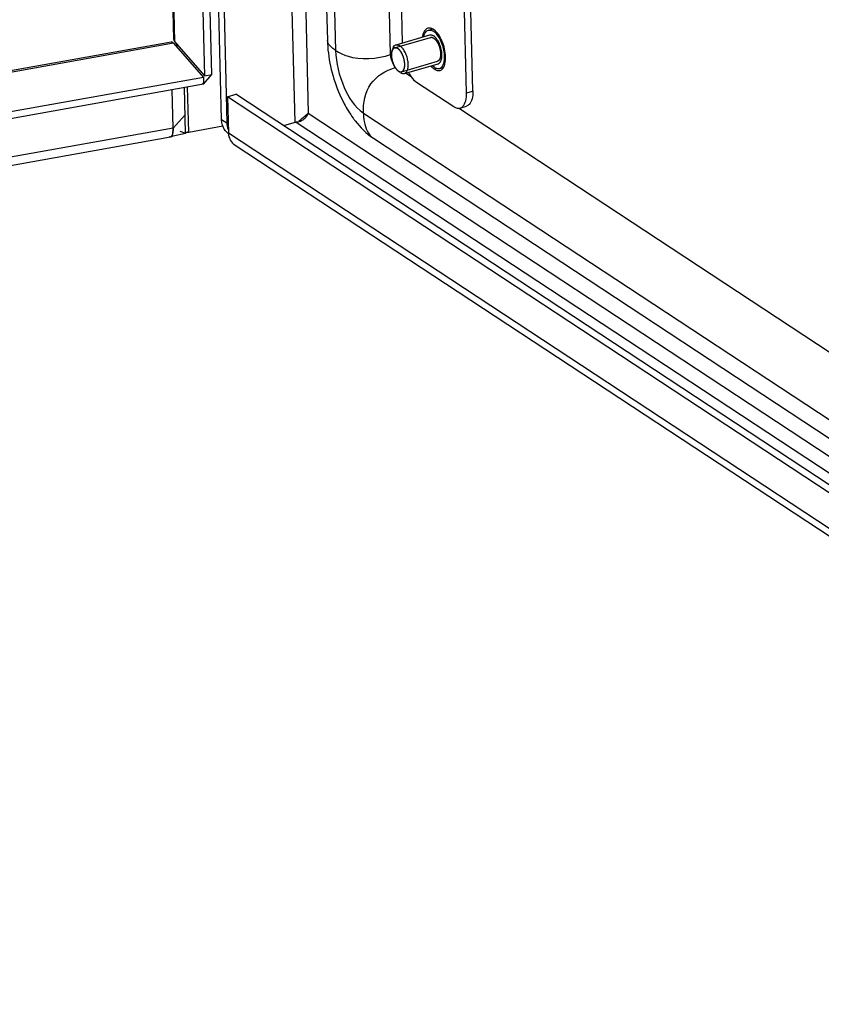
# Model space of a CAD drawing. Units: millimetres. Extents: x 0 to 594, y 0 to 420.
# Drawn here: x 108 to 124, y 198 to 218 of the extents above; entities that cross this region are included whole.
import ezdxf

# ---------------------------------------------------------------- set-up
doc = ezdxf.new("R2010")
doc.units = ezdxf.units.MM
doc.header["$LTSCALE"] = 32.67
doc.layers.get('0').update_dxf_attribs({"linetype": 'CONTINUOUS'})
doc.layers.add('02___PRT_ALL_AXES', color=7, linetype='CONTINUOUS')
doc.layers.add('ALL_AXES', color=7, linetype='CONTINUOUS')

msp = doc.modelspace()

# ---------------------------------------------------------------- linework, layer by layer
at = {"color": 7, "linetype": 'CONTINUOUS'}
for p, q in [((111.62879, 216.6314), (108.53345, 338.91853)), ((111.02991, 338.14773), (114.08777, 217.34134)), ((116.87713, 216.28798), (113.83755, 336.37207)), ((111.00999, 217.35859), (110.32122, 244.56961)), ((111.96602, 215.75528), (111.25217, 243.95734)), ((115.35673, 217.05472), (115.31096, 218.8629)), ((115.55142, 218.848), (115.59088, 217.28907)), ((111.62879, 216.6314), (111.02861, 217.31567)), ((114.08777, 217.34134), (114.08776, 217.34168)), ((110.955, 217.30795), (71.3883, 210.20329)), ((111.00116, 217.28354), (111.60135, 216.59926)), ((111.60135, 216.59926), (71.65968, 209.42727)), ((111.60135, 216.59926), (111.60477, 216.46382)), ((111.62879, 216.6314), (111.76943, 216.65665)), ((115.77659, 216.60062), (115.65289, 216.6821)), ((115.87341, 216.50512), (116.62141, 216.01248)), ((112.08468, 216.20983), (112.25368, 216.25921)), ((138.37393, 198.89533), (112.08468, 216.20983)), ((112.08468, 216.20983), (112.10296, 215.48752)), ((135.57, 203.56439), (116.73891, 215.96682)), ((116.75022, 215.98399), (116.87697, 216.02103)), ((113.63593, 215.82017), (113.6801, 215.85069)), ((111.12779, 215.52054), (111.24318, 215.48178)), ((115.01089, 215.37905), (136.3846, 201.302)), ((112.22094, 215.25223), (138.41502, 198.00043))]:
    msp.add_line(p, q, dxfattribs=at)
at = {"color": 3, "linetype": 'CONTINUOUS'}
for p, q in [((111.76943, 216.65665), (108.67409, 338.94378)), ((117.00387, 216.32502), (113.9643, 336.40911)), ((111.35677, 243.97612), (112.07287, 215.6849)), ((111.60477, 216.46382), (29.05169, 201.64046)), ((110.99369, 215.58223), (110.97424, 216.35061)), ((111.24318, 215.48178), (111.22007, 216.39475)), ((138.40713, 199.03416), (112.25368, 216.25921)), ((113.60192, 215.79314), (113.63593, 215.82016)), ((113.63593, 215.82016), (113.70529, 215.8784)), ((111.30653, 215.50236), (111.98941, 215.62498)), ((113.45952, 215.70201), (113.21028, 215.62918)), ((29.07535, 200.7054), (110.94263, 215.40562))]:
    msp.add_line(p, q, dxfattribs=at)
at = {"color": 9, "linetype": 'CONTINUOUS'}
for p, q in [((111.19545, 337.94509), (114.25331, 217.13869)), ((111.02861, 217.31567), (110.33868, 244.57275)), ((113.13827, 227.40236), (113.43445, 215.70137)), ((113.41256, 227.44332), (113.70529, 215.8784)), ((111.00116, 217.28354), (71.38912, 210.17073)), ((111.07003, 217.22473), (111.09747, 217.25687)), ((111.30653, 215.50236), (111.28365, 216.40616)), ((116.87713, 216.28798), (117.00387, 216.32502)), ((110.99369, 215.58223), (111.23387, 215.84959)), ((111.96602, 215.75528), (112.07287, 215.6849)), ((113.70529, 215.8784), (138.6409, 199.45543)), ((114.81045, 215.88392), (136.55587, 201.56206)), ((110.99369, 215.58223), (29.07113, 200.87209)), ((113.45952, 215.70201), (138.46618, 199.23225)), ((112.10296, 215.48752), (138.39222, 198.17302))]:
    msp.add_line(p, q, dxfattribs=at)
at = {"color": 2, "linetype": 'CONTINUOUS'}
for p, q in [((115.43619, 217.19178), (116.15443, 217.40165)), ((115.38178, 217.12336), (115.38162, 217.12279)), ((115.3859, 217.13604), (115.38561, 217.13524)), ((115.37544, 217.09263), (115.3754, 217.09231)), ((115.37819, 216.98191), (115.37825, 216.98153)), ((115.3862, 216.94206), (115.38634, 216.94145)), ((115.57643, 216.71185), (116.29468, 216.92172)), ((115.39747, 216.90245), (115.39772, 216.90167)), ((115.4117, 216.86415), (115.41207, 216.86328)), ((115.42851, 216.82823), (115.42899, 216.82731)), ((115.44745, 216.79564), (115.44803, 216.79476)), ((115.468, 216.7673), (115.46865, 216.76651)), ((115.4896, 216.74398), (115.49048, 216.74316)), ((111.60477, 216.46382), (111.76943, 216.65665)), ((111.58078, 216.49118), (111.60477, 216.46382)), ((110.91808, 215.4112), (110.95203, 215.40909)), ((110.98456, 215.46847), (110.98613, 215.47569))]:
    msp.add_line(p, q, dxfattribs=at)
at = {"color": 6, "linetype": 'CONTINUOUS'}
for p, q in [((111.0754, 217.27572), (111.04795, 217.24358)), ((111.05351, 217.23905), (111.08088, 217.27125)), ((110.95203, 215.40909), (110.99274, 215.42741)), ((110.99274, 215.42741), (111.24318, 215.48178)), ((111.24157, 215.4909), (111.30653, 215.50236))]:
    msp.add_line(p, q, dxfattribs=at)
at = {"color": 3, "linetype": 'CONTINUOUS'}
msp.add_lwpolyline([(111.30653, 215.50236), (111.27084, 215.49345), (111.24318, 215.48178)], dxfattribs=at)
at = {"color": 7, "linetype": 'CONTINUOUS'}
for centre, radius, start, end in [((111.09794, 217.37664), 0.09232, 215.577494, 221.325334), ((116.71413, 217.41091), 2.62725, 181.510722, 187.156495), ((116.27523, 216.9946), 2.06574, 215.956148, 217.827856), ((112.47128, 215.49678), 0.36844, 181.440672, 185.138787), ((112.35025, 215.44872), 0.23522, 232.917002, 236.651652)]:
    msp.add_arc(centre, radius, start, end, dxfattribs=at)
at = {"color": 3, "linetype": 'CONTINUOUS'}
for centre, radius, start, end in [((114.19056, 215.02021), 0.97069, 132.656596, 133.857847), ((113.43239, 216.0061), 0.30602, 296.833773, 306.784092), ((113.43471, 216.002), 0.30131, 286.507437, 296.792421)]:
    msp.add_arc(centre, radius, start, end, dxfattribs=at)
at = {"color": 2, "linetype": 'CONTINUOUS'}
for centre, radius, start, end in [((110.45544, 215.56253), 0.53842, 356.09177, 358.083444), ((110.35479, 215.56549), 0.63912, 358.120002, 1.50134)]:
    msp.add_arc(centre, radius, start, end, dxfattribs=at)
at = {"color": 7, "linetype": 'CONTINUOUS'}
for points, knots in [([(111.00999, 217.35859), (111.01009, 217.35469), (111.01117, 217.34677), (111.01382, 217.33924), (111.01549, 217.33557)], [0, 0, 0, 0, 0.49143834, 1, 1, 1, 1]), ([(111.01549, 217.33557), (111.01648, 217.33339), (111.01874, 217.32905), (111.0214, 217.32495), (111.02285, 217.32292)], [0, 0, 0, 0, 0.49020462, 1, 1, 1, 1]), ([(110.97622, 217.30405), (110.97279, 217.30575), (110.96586, 217.3083), (110.95841, 217.30848), (110.95501, 217.3079)], [0, 0, 0, 0, 0.52600684, 1, 1, 1, 1]), ([(111.00116, 217.28354), (110.99729, 217.28795), (110.98964, 217.29565), (110.98064, 217.30185), (110.97622, 217.30405)], [0, 0, 0, 0, 0.54299577, 1, 1, 1, 1]), ([(114.10735, 217.0836), (114.15115, 216.73182), (114.29285, 216.27204), (114.53697, 215.87277), (114.60308, 215.78167)], [0, 0, 0, 0, 0.75899877, 1, 1, 1, 1]), ([(115.39967, 216.8887), (115.39435, 216.89915), (115.38459, 216.92091), (115.37678, 216.94343), (115.37333, 216.955)], [0, 0, 0, 0, 0.49280706, 1, 1, 1, 1]), ([(115.41412, 216.86314), (115.41155, 216.86723), (115.40654, 216.87564), (115.40192, 216.88427), (115.39967, 216.8887)], [0, 0, 0, 0, 0.49292245, 1, 1, 1, 1]), ([(116.71706, 215.97941), (116.7227, 215.97938), (116.73391, 215.98009), (116.7449, 215.98244), (116.75022, 215.984)], [0, 0, 0, 0, 0.50434039, 1, 1, 1, 1]), ([(116.75022, 215.984), (116.76077, 215.98709), (116.78166, 215.99677), (116.79903, 216.01174), (116.80696, 216.02029)], [0, 0, 0, 0, 0.48523293, 1, 1, 1, 1]), ([(112.00255, 215.59192), (111.99743, 215.60292), (111.98824, 215.62574), (111.98131, 215.64933), (111.97835, 215.66139)], [0, 0, 0, 0, 0.49433726, 1, 1, 1, 1])]:
    msp.add_open_spline(points, degree=3, knots=knots, dxfattribs=at)
at = {"color": 9, "linetype": 'CONTINUOUS'}
for points, knots in [([(114.25331, 217.13869), (114.22853, 217.15501), (114.15865, 217.20518), (114.08926, 217.28243), (114.08777, 217.34134)], [0, 0, 0, 0, 0.33485354, 1, 1, 1, 1]), ([(114.25331, 217.13869), (114.25973, 216.885), (114.37375, 216.42663), (114.63192, 216.0015), (114.81045, 215.88392)], [0, 0, 0, 0, 0.54277903, 1, 1, 1, 1]), ([(114.25331, 217.13869), (114.32419, 217.09201), (114.66801, 216.92574), (115.0769, 216.97295), (115.35673, 217.05472)], [0, 0, 0, 0, 0.22549126, 1, 1, 1, 1]), ([(114.81045, 215.88392), (114.80536, 216.08487), (114.88281, 216.51528), (115.2603, 216.7397), (115.44754, 216.79756)], [0, 0, 0, 0, 0.50634656, 1, 1, 1, 1]), ([(114.81045, 215.88392), (114.81192, 215.82577), (114.82434, 215.64488), (114.90539, 215.44853), (115.01089, 215.37905)], [0, 0, 0, 0, 0.31527614, 1, 1, 1, 1])]:
    msp.add_open_spline(points, degree=3, knots=knots, dxfattribs=at)
at = {"color": 2, "linetype": 'CONTINUOUS'}
for points, knots in [([(116.15282, 217.40116), (116.15543, 217.40141), (116.15934, 217.40178), (116.16455, 217.40228), (116.16846, 217.40265), (116.17172, 217.40296), (116.17433, 217.40322), (116.17629, 217.40338), (116.1779, 217.40361), (116.17933, 217.40309), (116.18073, 217.40268), (116.1825, 217.40214), (116.18532, 217.40129), (116.18884, 217.40023), (116.19307, 217.39895), (116.1973, 217.39767), (116.20047, 217.39671), (116.20259, 217.39607), (116.20347, 217.39581), (116.20417, 217.39559), (116.20487, 217.39542), (116.20578, 217.39479), (116.20687, 217.39408), (116.20833, 217.39312), (116.21015, 217.39192), (116.21233, 217.39049), (116.21524, 217.38857), (116.21887, 217.38618), (116.22251, 217.38378), (116.22542, 217.38186), (116.2276, 217.38043), (116.22942, 217.37923), (116.23087, 217.37827), (116.23196, 217.37755), (116.23287, 217.37698), (116.23359, 217.37621), (116.23467, 217.37514), (116.237, 217.37277), (116.24059, 217.36916), (116.24489, 217.36482), (116.2492, 217.36047), (116.25279, 217.35685), (116.25566, 217.35396), (116.25746, 217.35215), (116.25889, 217.35069), (116.26034, 217.34932), (116.26202, 217.34691), (116.26405, 217.34412), (116.26676, 217.34037), (116.27015, 217.33568), (116.27421, 217.33006), (116.27759, 217.32537), (116.2803, 217.32162), (116.28233, 217.31881), (116.28402, 217.31646), (116.28521, 217.31483), (116.28588, 217.31388), (116.28641, 217.31322), (116.28684, 217.31234), (116.28746, 217.31125), (116.28851, 217.3093), (116.29003, 217.30653), (116.29185, 217.3032), (116.29428, 217.29876), (116.29731, 217.29321), (116.30095, 217.28655), (116.30398, 217.281), (116.30641, 217.27656), (116.30822, 217.27322), (116.30977, 217.27048), (116.31075, 217.26797), (116.31178, 217.26551), (116.31305, 217.26243), (116.31509, 217.25749), (116.31764, 217.25132), (116.32069, 217.24392), (116.32376, 217.23652), (116.3268, 217.22911), (116.32941, 217.22298), (116.33089, 217.21771), (116.33247, 217.21251), (116.33441, 217.20598), (116.33676, 217.19816), (116.3391, 217.19034), (116.34106, 217.18382), (116.3426, 217.17861), (116.34426, 217.1734), (116.34546, 217.16681), (116.34701, 217.15891), (116.34853, 217.15101), (116.35005, 217.14311), (116.35133, 217.13653), (116.35234, 217.13126), (116.35298, 217.12797), (116.35348, 217.12534), (116.35404, 217.12269), (116.35427, 217.11952), (116.3546, 217.1157), (116.35502, 217.11061), (116.35556, 217.10425), (116.3562, 217.09662), (116.35706, 217.08644), (116.3577, 217.07881), (116.35813, 217.07372)], [0, 0, 0, 0, 0.03125, 0.046875, 0.0625, 0.078125, 0.0859375, 0.09375, 0.1015625, 0.10546875, 0.109375, 0.1171875, 0.125, 0.140625, 0.15625, 0.171875, 0.1875, 0.19140625, 0.1953125, 0.19726562, 0.19921875, 0.203125, 0.20703125, 0.2109375, 0.21875, 0.2265625, 0.234375, 0.25, 0.265625, 0.2734375, 0.28125, 0.2890625, 0.29296875, 0.296875, 0.30078125, 0.30273438, 0.3046875, 0.3125, 0.328125, 0.34375, 0.359375, 0.375, 0.3828125, 0.390625, 0.39453125, 0.3984375, 0.40625, 0.4140625, 0.421875, 0.4375, 0.453125, 0.46875, 0.4765625, 0.484375, 0.4921875, 0.49609375, 0.49804688, 0.5, 0.50195312, 0.50390625, 0.5078125, 0.515625, 0.5234375, 0.53125, 0.546875, 0.5625, 0.578125, 0.5859375, 0.59375, 0.6015625, 0.60546875, 0.609375, 0.6171875, 0.625, 0.640625, 0.65625, 0.671875, 0.6875, 0.703125, 0.7109375, 0.71875, 0.734375, 0.75, 0.765625, 0.78125, 0.7890625, 0.796875, 0.8125, 0.828125, 0.84375, 0.859375, 0.875, 0.8828125, 0.890625, 0.89453125, 0.8984375, 0.90625, 0.9140625, 0.921875, 0.9375, 0.953125, 0.96875, 1, 1, 1, 1]), ([(115.38162, 217.12279), (115.38148, 217.12226), (115.38119, 217.1212), (115.38084, 217.11986), (115.38055, 217.11883), (115.38025, 217.11763), (115.37988, 217.11605), (115.37941, 217.1142), (115.37899, 217.1123), (115.37858, 217.11038), (115.37814, 217.10849), (115.37778, 217.10651), (115.37746, 217.1049), (115.3772, 217.10356), (115.37699, 217.10237), (115.37679, 217.10121), (115.37659, 217.10005), (115.37646, 217.09931), (115.37636, 217.09875), (115.37625, 217.09804), (115.37606, 217.09672), (115.37578, 217.09487), (115.37555, 217.09337), (115.37544, 217.09263)], [0, 0, 0, 0, 0.0625, 0.125, 0.15625, 0.1875, 0.25, 0.3125, 0.375, 0.4375, 0.5, 0.5625, 0.625, 0.65625, 0.6875, 0.75, 0.78125, 0.8125, 0.828125, 0.84375, 0.875, 0.9375, 1, 1, 1, 1]), ([(115.38561, 217.13524), (115.38546, 217.13482), (115.38516, 217.13399), (115.38479, 217.13293), (115.38455, 217.13221), (115.38439, 217.13176), (115.38419, 217.13116), (115.38401, 217.1306), (115.38382, 217.13004), (115.38367, 217.12957), (115.38358, 217.12928), (115.38344, 217.12884), (115.3833, 217.1284), (115.38317, 217.128), (115.383, 217.12744), (115.38268, 217.1264), (115.38225, 217.12497), (115.38194, 217.1239), (115.38178, 217.12336)], [0, 0, 0, 0, 0.125, 0.25, 0.3125, 0.34375, 0.375, 0.4375, 0.46875, 0.5, 0.53125, 0.5625, 0.625, 0.65625, 0.6875, 0.75, 0.875, 1, 1, 1, 1]), ([(115.43936, 217.1926), (115.43799, 217.19213), (115.43525, 217.1912), (115.43216, 217.19014), (115.4301, 217.18945), (115.42925, 217.18914), (115.42856, 217.18893), (115.42791, 217.18859), (115.42679, 217.18791), (115.42519, 217.18698), (115.42328, 217.18585), (115.42136, 217.18473), (115.41976, 217.18378), (115.41864, 217.18314), (115.418, 217.18273), (115.4174, 217.18217), (115.41664, 217.18152), (115.41482, 217.17991), (115.4127, 217.17804), (115.41057, 217.17618), (115.40937, 217.17509), (115.40842, 217.17435), (115.40767, 217.17331), (115.40661, 217.17203), (115.40477, 217.16974), (115.40293, 217.16746), (115.40135, 217.16552), (115.40069, 217.16469), (115.40016, 217.16407), (115.39967, 217.16329), (115.39884, 217.16186), (115.39764, 217.15985), (115.39621, 217.15742), (115.39477, 217.155), (115.39358, 217.15298), (115.39273, 217.15158), (115.39227, 217.15075), (115.39188, 217.14979), (115.39137, 217.14863), (115.39016, 217.14583), (115.38833, 217.14164), (115.38671, 217.1379), (115.3859, 217.13604)], [0, 0, 0, 0, 0.0625, 0.125, 0.140625, 0.15625, 0.1640625, 0.171875, 0.1875, 0.21875, 0.25, 0.28125, 0.3125, 0.328125, 0.3359375, 0.34375, 0.359375, 0.375, 0.4375, 0.46875, 0.484375, 0.5, 0.515625, 0.53125, 0.5625, 0.625, 0.640625, 0.65625, 0.6640625, 0.671875, 0.6875, 0.71875, 0.75, 0.78125, 0.8125, 0.828125, 0.8359375, 0.84375, 0.859375, 0.875, 0.9375, 1, 1, 1, 1]), ([(115.63988, 216.86384), (115.63948, 216.86875), (115.63887, 216.87613), (115.63806, 216.88596), (115.63746, 216.89333), (115.63695, 216.89947), (115.63655, 216.90439), (115.63624, 216.90808), (115.63602, 216.91113), (115.63548, 216.91374), (115.63501, 216.91633), (115.63439, 216.91956), (115.63342, 216.92474), (115.63219, 216.93121), (115.63073, 216.93898), (115.62927, 216.94674), (115.62778, 216.95451), (115.62663, 216.96098), (115.62503, 216.96611), (115.62355, 216.97125), (115.62165, 216.97767), (115.6194, 216.98538), (115.61713, 216.99308), (115.61526, 216.99951), (115.61373, 217.00464), (115.61231, 217.00982), (115.60978, 217.01589), (115.60684, 217.02322), (115.60289, 217.03298), (115.59944, 217.04152), (115.59648, 217.04884), (115.59525, 217.0519), (115.59426, 217.05433), (115.5933, 217.05681), (115.59183, 217.0595), (115.59011, 217.06277), (115.58779, 217.06711), (115.5849, 217.07255), (115.58143, 217.07907), (115.57854, 217.08451), (115.57623, 217.08886), (115.57449, 217.09212), (115.57305, 217.09483), (115.57204, 217.09674), (115.57145, 217.09782), (115.57104, 217.09867), (115.57053, 217.09934), (115.56987, 217.1003), (115.56872, 217.10195), (115.56707, 217.10431), (115.5651, 217.10715), (115.56246, 217.11093), (115.55917, 217.11566), (115.55522, 217.12133), (115.55192, 217.12605), (115.54929, 217.12984), (115.54731, 217.13266), (115.54568, 217.13508), (115.54426, 217.13649), (115.54286, 217.138), (115.5411, 217.13985), (115.53829, 217.14283), (115.53478, 217.14655), (115.53057, 217.15101), (115.52636, 217.15547), (115.52285, 217.15918), (115.52057, 217.16162), (115.51951, 217.16272), (115.51881, 217.1635), (115.51792, 217.16411), (115.51684, 217.16489), (115.51541, 217.1659), (115.51362, 217.16718), (115.51148, 217.16871), (115.50861, 217.17076), (115.50503, 217.17331), (115.50146, 217.17587), (115.49859, 217.17791), (115.49645, 217.17944), (115.49466, 217.18072), (115.49322, 217.18174), (115.49215, 217.1825), (115.49125, 217.18317), (115.49056, 217.18338), (115.48951, 217.18378), (115.48724, 217.1846), (115.48374, 217.18589), (115.47955, 217.18742), (115.47535, 217.18896), (115.47185, 217.19024), (115.46906, 217.19126), (115.46731, 217.19192), (115.46591, 217.1924), (115.4645, 217.19301), (115.46288, 217.19292), (115.46092, 217.19291), (115.4583, 217.19287), (115.45504, 217.19283), (115.45112, 217.19277), (115.44589, 217.1927), (115.44198, 217.19264), (115.43936, 217.1926)], [0, 0, 0, 0, 0.03125, 0.046875, 0.0625, 0.078125, 0.0859375, 0.09375, 0.1015625, 0.10546875, 0.109375, 0.1171875, 0.125, 0.140625, 0.15625, 0.171875, 0.1875, 0.203125, 0.2109375, 0.21875, 0.234375, 0.25, 0.265625, 0.28125, 0.2890625, 0.296875, 0.3125, 0.328125, 0.34375, 0.375, 0.3828125, 0.390625, 0.39453125, 0.3984375, 0.40625, 0.4140625, 0.421875, 0.4375, 0.453125, 0.46875, 0.4765625, 0.484375, 0.4921875, 0.49609375, 0.49804688, 0.5, 0.50195312, 0.50390625, 0.5078125, 0.515625, 0.5234375, 0.53125, 0.546875, 0.5625, 0.578125, 0.5859375, 0.59375, 0.6015625, 0.60546875, 0.609375, 0.6171875, 0.625, 0.640625, 0.65625, 0.671875, 0.6875, 0.6953125, 0.69726562, 0.69921875, 0.703125, 0.70703125, 0.7109375, 0.71875, 0.7265625, 0.734375, 0.75, 0.765625, 0.7734375, 0.78125, 0.7890625, 0.79296875, 0.796875, 0.80078125, 0.80273438, 0.8046875, 0.8125, 0.828125, 0.84375, 0.859375, 0.875, 0.8828125, 0.890625, 0.89453125, 0.8984375, 0.90625, 0.9140625, 0.921875, 0.9375, 0.953125, 0.96875, 1, 1, 1, 1]), ([(115.37272, 217.05804), (115.37271, 217.05776), (115.3727, 217.05719), (115.37269, 217.05646), (115.37268, 217.05593), (115.37266, 217.0552), (115.37265, 217.05383), (115.37263, 217.05193), (115.37261, 217.04884), (115.37263, 217.04608), (115.37266, 217.0438), (115.37269, 217.04205), (115.37272, 217.04068), (115.37274, 217.03978)], [0, 0, 0, 0, 0.0625, 0.125, 0.15625, 0.1875, 0.25, 0.375, 0.5, 0.75, 0.8125, 0.875, 1, 1, 1, 1]), ([(115.3754, 217.09231), (115.37532, 217.0917), (115.37516, 217.09049), (115.37497, 217.08895), (115.37481, 217.08777), (115.37466, 217.0864), (115.37447, 217.08461), (115.37423, 217.0825), (115.37396, 217.07963), (115.37349, 217.07461), (115.37314, 217.0687), (115.37286, 217.06271), (115.37277, 217.05959), (115.37272, 217.05804)], [0, 0, 0, 0, 0.0625, 0.125, 0.15625, 0.1875, 0.25, 0.3125, 0.375, 0.5, 0.75, 0.875, 1, 1, 1, 1]), ([(115.37274, 217.03978), (115.37275, 217.03949), (115.37276, 217.0389), (115.37279, 217.03814), (115.3728, 217.03759), (115.37283, 217.03683), (115.37288, 217.03542), (115.37295, 217.03345), (115.37305, 217.03105), (115.37318, 217.02865), (115.37329, 217.02663), (115.37337, 217.02524), (115.37342, 217.02441), (115.37353, 217.02293), (115.3736, 217.02175), (115.37367, 217.02079)], [0, 0, 0, 0, 0.0625, 0.125, 0.15625, 0.1875, 0.25, 0.375, 0.5, 0.625, 0.75, 0.8125, 0.84375, 0.875, 1, 1, 1, 1]), ([(115.37367, 217.02079), (115.37373, 217.02008), (115.37384, 217.01866), (115.37398, 217.01686), (115.37409, 217.01548), (115.37423, 217.01388), (115.3745, 217.01099), (115.3749, 217.0069), (115.37561, 217.0003), (115.37668, 216.99199), (115.37768, 216.98528), (115.37819, 216.98191)], [0, 0, 0, 0, 0.0625, 0.125, 0.15625, 0.1875, 0.25, 0.375, 0.5, 0.75, 1, 1, 1, 1]), ([(115.37825, 216.98153), (115.37837, 216.98079), (115.37862, 216.97933), (115.37893, 216.97747), (115.37916, 216.97604), (115.37945, 216.97439), (115.37998, 216.97142), (115.38076, 216.96722), (115.38156, 216.963), (115.38227, 216.95961), (115.38271, 216.95751), (115.38306, 216.95578), (115.38331, 216.95464), (115.38356, 216.95354), (115.3838, 216.95243), (115.38405, 216.95132), (115.38426, 216.95038), (115.38441, 216.94968), (115.38462, 216.94879), (115.385, 216.94714), (115.38554, 216.94484), (115.38598, 216.94299), (115.3862, 216.94206)], [0, 0, 0, 0, 0.0625, 0.125, 0.15625, 0.1875, 0.25, 0.375, 0.5, 0.5625, 0.625, 0.65625, 0.6875, 0.71875, 0.75, 0.78125, 0.8125, 0.828125, 0.84375, 0.875, 0.9375, 1, 1, 1, 1]), ([(115.38634, 216.94145), (115.38653, 216.94072), (115.3869, 216.93924), (115.38736, 216.93738), (115.38772, 216.93594), (115.38815, 216.93429), (115.38893, 216.93132), (115.39006, 216.92712), (115.39121, 216.92291), (115.3922, 216.91956), (115.3928, 216.91748), (115.3933, 216.91577), (115.39364, 216.91464), (115.39398, 216.91355), (115.39431, 216.91245), (115.39464, 216.91136), (115.39493, 216.91044), (115.39514, 216.90974), (115.39541, 216.90888), (115.39591, 216.90731), (115.39662, 216.90511), (115.39718, 216.90333), (115.39747, 216.90245)], [0, 0, 0, 0, 0.0625, 0.125, 0.15625, 0.1875, 0.25, 0.375, 0.5, 0.5625, 0.625, 0.65625, 0.6875, 0.71875, 0.75, 0.78125, 0.8125, 0.828125, 0.84375, 0.875, 0.9375, 1, 1, 1, 1]), ([(116.35813, 217.07372), (116.35798, 217.0688), (116.35776, 217.06144), (116.35747, 217.05161), (116.35729, 217.04547), (116.35715, 217.04055), (116.35705, 217.03749), (116.357, 217.03533), (116.35694, 217.03413), (116.35674, 217.03305), (116.35654, 217.03167), (116.35619, 217.02948), (116.35576, 217.02673), (116.35507, 217.02234), (116.35421, 217.01686), (116.35335, 217.01137), (116.35266, 217.00698), (116.35222, 217.00424), (116.35188, 217.00204), (116.35166, 217.00068), (116.35151, 216.99955), (116.35123, 216.99859), (116.35069, 216.99698), (116.34994, 216.99464), (116.34873, 216.99092), (116.34721, 216.98626), (116.3457, 216.98161), (116.34449, 216.97789), (116.34358, 216.97509), (116.34282, 216.97277), (116.3423, 216.97113), (116.34199, 216.97022), (116.34179, 216.96947), (116.34144, 216.96897), (116.34103, 216.96822), (116.34028, 216.96695), (116.33923, 216.96511), (116.33796, 216.96291), (116.33627, 216.95998), (116.33458, 216.95704), (116.33289, 216.95411), (116.33162, 216.95191), (116.33035, 216.94971), (116.3294, 216.94806), (116.32876, 216.94696), (116.32845, 216.9464), (116.32811, 216.94589), (116.32756, 216.94542), (116.32691, 216.94476), (116.32585, 216.94374), (116.32453, 216.94246), (116.32241, 216.94041), (116.31976, 216.93785), (116.31712, 216.93529), (116.315, 216.93324), (116.31367, 216.93196), (116.31262, 216.93093), (116.31195, 216.93031), (116.31144, 216.92976), (116.31099, 216.92951), (116.31052, 216.92932), (116.30959, 216.9289), (116.3082, 216.92829), (116.30634, 216.92747), (116.30449, 216.92665), (116.30202, 216.92555), (116.29769, 216.92363), (116.29398, 216.92199), (116.2915, 216.9209)], [0, 0, 0, 0, 0.0625, 0.09375, 0.125, 0.140625, 0.15625, 0.1640625, 0.16796875, 0.171875, 0.1796875, 0.1875, 0.203125, 0.21875, 0.25, 0.28125, 0.296875, 0.3125, 0.3203125, 0.328125, 0.33203125, 0.3359375, 0.34375, 0.359375, 0.375, 0.40625, 0.4375, 0.453125, 0.46875, 0.484375, 0.4921875, 0.49609375, 0.5, 0.50390625, 0.5078125, 0.515625, 0.53125, 0.546875, 0.5625, 0.59375, 0.609375, 0.625, 0.640625, 0.65625, 0.66015625, 0.6640625, 0.66796875, 0.671875, 0.6796875, 0.6875, 0.703125, 0.71875, 0.75, 0.78125, 0.796875, 0.8125, 0.8203125, 0.828125, 0.83203125, 0.8359375, 0.83984375, 0.84375, 0.859375, 0.875, 0.890625, 0.90625, 0.9375, 1, 1, 1, 1]), ([(115.39772, 216.90167), (115.39796, 216.90095), (115.39844, 216.89951), (115.39906, 216.89769), (115.39953, 216.89628), (115.40008, 216.89468), (115.40081, 216.89261), (115.40166, 216.89016), (115.40254, 216.88771), (115.40329, 216.88567), (115.40388, 216.88406), (115.40434, 216.88278), (115.40472, 216.88178), (115.40526, 216.88035), (115.4058, 216.87893), (115.40632, 216.87755), (115.40693, 216.87599), (115.40773, 216.87396), (115.40866, 216.87158), (115.41, 216.8683), (115.41102, 216.86581), (115.4117, 216.86415)], [0, 0, 0, 0, 0.0625, 0.125, 0.15625, 0.1875, 0.25, 0.3125, 0.375, 0.4375, 0.46875, 0.5, 0.53125, 0.5625, 0.625, 0.65625, 0.6875, 0.75, 0.8125, 0.875, 1, 1, 1, 1]), ([(115.41207, 216.86328), (115.41236, 216.86259), (115.41294, 216.86122), (115.41369, 216.85949), (115.41425, 216.85816), (115.41492, 216.85664), (115.41579, 216.85469), (115.41681, 216.85237), (115.41786, 216.85007), (115.41875, 216.84815), (115.41944, 216.84663), (115.41999, 216.84543), (115.42044, 216.8445), (115.42108, 216.84316), (115.42172, 216.84183), (115.42233, 216.84054), (115.42304, 216.83908), (115.42434, 216.83646), (115.42619, 216.83274), (115.42774, 216.82973), (115.42851, 216.82823)], [0, 0, 0, 0, 0.0625, 0.125, 0.15625, 0.1875, 0.25, 0.3125, 0.375, 0.4375, 0.46875, 0.5, 0.53125, 0.5625, 0.625, 0.65625, 0.6875, 0.75, 0.875, 1, 1, 1, 1]), ([(115.42899, 216.82731), (115.42933, 216.82668), (115.43, 216.82542), (115.43085, 216.82383), (115.4315, 216.8226), (115.43226, 216.82122), (115.43325, 216.81943), (115.43441, 216.8173), (115.4356, 216.81521), (115.4366, 216.81347), (115.43739, 216.8121), (115.43801, 216.811), (115.43851, 216.81016), (115.43923, 216.80895), (115.43994, 216.80775), (115.44062, 216.80658), (115.44142, 216.80527), (115.44287, 216.80291), (115.44492, 216.79959), (115.44661, 216.79696), (115.44745, 216.79564)], [0, 0, 0, 0, 0.0625, 0.125, 0.15625, 0.1875, 0.25, 0.3125, 0.375, 0.4375, 0.46875, 0.5, 0.53125, 0.5625, 0.625, 0.65625, 0.6875, 0.75, 0.875, 1, 1, 1, 1]), ([(115.44803, 216.79476), (115.4484, 216.7942), (115.44913, 216.79309), (115.45007, 216.79168), (115.45078, 216.79059), (115.45162, 216.78937), (115.45269, 216.78781), (115.45377, 216.78624), (115.45461, 216.78503), (115.45534, 216.784), (115.4561, 216.78293), (115.45687, 216.78186), (115.4574, 216.78109), (115.45809, 216.78017), (115.45895, 216.779), (115.46049, 216.77692), (115.46269, 216.77403), (115.46534, 216.77061), (115.46711, 216.76841), (115.468, 216.7673)], [0, 0, 0, 0, 0.0625, 0.125, 0.15625, 0.1875, 0.25, 0.3125, 0.34375, 0.375, 0.4375, 0.46875, 0.5, 0.53125, 0.5625, 0.625, 0.75, 0.875, 1, 1, 1, 1]), ([(115.46865, 216.76651), (115.46944, 216.76557), (115.47044, 216.76438), (115.47158, 216.763), (115.47247, 216.76198), (115.47361, 216.76067), (115.47474, 216.75936), (115.47563, 216.75836), (115.4764, 216.75751), (115.47721, 216.75662), (115.47801, 216.75574), (115.47858, 216.7551), (115.4793, 216.75435), (115.4802, 216.75339), (115.48181, 216.75168), (115.48411, 216.74934), (115.48687, 216.74659), (115.48869, 216.74486), (115.4896, 216.74398)], [0, 0, 0, 0, 0.125, 0.15625, 0.1875, 0.25, 0.3125, 0.34375, 0.375, 0.4375, 0.46875, 0.5, 0.53125, 0.5625, 0.625, 0.75, 0.875, 1, 1, 1, 1]), ([(115.49048, 216.74316), (115.49094, 216.74274), (115.49154, 216.74219), (115.49221, 216.74158), (115.49276, 216.74108), (115.49379, 216.74017), (115.49524, 216.73889), (115.49757, 216.73689), (115.50046, 216.73452), (115.50284, 216.73267), (115.50404, 216.73174)], [0, 0, 0, 0, 0.125, 0.15625, 0.1875, 0.25, 0.375, 0.5, 0.75, 1, 1, 1, 1]), ([(115.50404, 216.73174), (115.50562, 216.73067), (115.50876, 216.72853), (115.5127, 216.72587), (115.51545, 216.72397), (115.51703, 216.72295), (115.51866, 216.72215), (115.52068, 216.72108), (115.52311, 216.71982), (115.52554, 216.71856), (115.52757, 216.71752), (115.52899, 216.71676), (115.52979, 216.71637), (115.53059, 216.71612), (115.53158, 216.71575), (115.53397, 216.71492), (115.53675, 216.71394), (115.53954, 216.71295), (115.54113, 216.71241), (115.54234, 216.71191), (115.54349, 216.71179), (115.54504, 216.71149), (115.54775, 216.71102), (115.55046, 216.71054), (115.55278, 216.71012), (115.55375, 216.70997), (115.55453, 216.7098), (115.55528, 216.70978), (115.55658, 216.70981), (115.55845, 216.70982), (115.56068, 216.70984), (115.56292, 216.70986), (115.56478, 216.70989), (115.56609, 216.70989), (115.56683, 216.70992), (115.56754, 216.7101), (115.56843, 216.71028), (115.57056, 216.71075), (115.57377, 216.71143), (115.57662, 216.71204), (115.57804, 216.71234)], [0, 0, 0, 0, 0.0625, 0.125, 0.15625, 0.171875, 0.1875, 0.21875, 0.25, 0.28125, 0.3125, 0.328125, 0.3359375, 0.34375, 0.359375, 0.375, 0.4375, 0.46875, 0.484375, 0.5, 0.515625, 0.53125, 0.5625, 0.625, 0.640625, 0.65625, 0.6640625, 0.671875, 0.6875, 0.71875, 0.75, 0.78125, 0.8125, 0.828125, 0.8359375, 0.84375, 0.859375, 0.875, 0.9375, 1, 1, 1, 1]), ([(115.57804, 216.71234), (115.58036, 216.71359), (115.58382, 216.71547), (115.58845, 216.71797), (115.59134, 216.71954), (115.59366, 216.72078), (115.59509, 216.72158), (115.59612, 216.7221), (115.59668, 216.72246), (115.59715, 216.72303), (115.59778, 216.72367), (115.59876, 216.72474), (115.59999, 216.72606), (115.60196, 216.72819), (115.60442, 216.73084), (115.60689, 216.73349), (115.60886, 216.73561), (115.61009, 216.73694), (115.61107, 216.738), (115.61168, 216.73868), (115.61219, 216.73917), (115.6126, 216.73986), (115.61328, 216.74117), (115.61426, 216.74299), (115.61544, 216.74519), (115.61661, 216.74738), (115.61818, 216.75031), (115.61975, 216.75324), (115.62132, 216.75617), (115.62249, 216.75837), (115.62347, 216.7602), (115.62416, 216.76148), (115.62454, 216.76222), (115.62487, 216.76272), (115.62505, 216.76346), (115.62533, 216.76435), (115.62582, 216.76596), (115.62652, 216.76823), (115.62736, 216.77097), (115.62847, 216.77462), (115.62987, 216.77918), (115.63126, 216.78374), (115.63239, 216.78738), (115.63308, 216.78967), (115.63358, 216.79125), (115.63383, 216.79219), (115.63397, 216.79328), (115.63418, 216.7946), (115.63449, 216.79673), (115.63489, 216.79939), (115.63552, 216.80364), (115.63631, 216.80896), (115.63726, 216.81534), (115.63797, 216.82013), (115.63845, 216.82332), (115.63864, 216.82466), (115.63882, 216.8257), (115.63888, 216.82686), (115.63892, 216.82894), (115.63901, 216.83189), (115.63913, 216.83663), (115.6393, 216.84254), (115.63956, 216.85201), (115.63975, 216.85911), (115.63988, 216.86384)], [0, 0, 0, 0, 0.0625, 0.09375, 0.125, 0.140625, 0.15625, 0.1640625, 0.16796875, 0.171875, 0.1796875, 0.1875, 0.203125, 0.21875, 0.25, 0.28125, 0.296875, 0.3125, 0.3203125, 0.328125, 0.33203125, 0.3359375, 0.34375, 0.359375, 0.375, 0.390625, 0.40625, 0.4375, 0.453125, 0.46875, 0.484375, 0.4921875, 0.49609375, 0.5, 0.50390625, 0.5078125, 0.515625, 0.53125, 0.546875, 0.5625, 0.59375, 0.625, 0.640625, 0.65625, 0.6640625, 0.66796875, 0.671875, 0.6796875, 0.6875, 0.703125, 0.71875, 0.75, 0.78125, 0.8125, 0.8203125, 0.828125, 0.83203125, 0.8359375, 0.84375, 0.859375, 0.875, 0.90625, 0.9375, 1, 1, 1, 1]), ([(110.95199, 215.40926), (110.95661, 215.4119), (110.96553, 215.42034), (110.97144, 215.43084), (110.9742, 215.43686)], [0, 0, 0, 0, 0.4453925, 1, 1, 1, 1]), ([(110.98613, 215.47569), (110.98774, 215.48355), (110.99041, 215.50021), (110.99201, 215.51701), (110.99262, 215.52583)], [0, 0, 0, 0, 0.47552394, 1, 1, 1, 1]), ([(111.27451, 215.49462), (111.26888, 215.49286), (111.25821, 215.48909), (111.24794, 215.48434), (111.24318, 215.48178)], [0, 0, 0, 0, 0.5222764, 1, 1, 1, 1]), ([(111.30653, 215.50236), (111.301, 215.50137), (111.29024, 215.49912), (111.27963, 215.49621), (111.27451, 215.49462)], [0, 0, 0, 0, 0.51175086, 1, 1, 1, 1])]:
    msp.add_open_spline(points, degree=3, knots=knots, dxfattribs=at)
at = {"color": 7, "linetype": 'CONTINUOUS'}
for points in [[(115.37333, 216.955), (115.36369, 216.98729), (115.35758, 217.02103), (115.35673, 217.05472)], [(115.71361, 216.69586), (115.73044, 216.66496), (115.7492, 216.63497), (115.77031, 216.60682)], [(115.77031, 216.60682), (115.79926, 216.5682), (115.8331, 216.53168), (115.87341, 216.50512)], [(116.80696, 216.02029), (116.83443, 216.04989), (116.85095, 216.08955), (116.86116, 216.12861)], [(116.86116, 216.12861), (116.87467, 216.18026), (116.87848, 216.23461), (116.87713, 216.28798)], [(116.62141, 216.01248), (116.64958, 215.99392), (116.68333, 215.97963), (116.71706, 215.97941)], [(111.97835, 215.66139), (111.97083, 215.69204), (111.96682, 215.72372), (111.96602, 215.75528)], [(112.09784, 215.47222), (112.05716, 215.50297), (112.02405, 215.54567), (112.00255, 215.59192)], [(114.64359, 215.7277), (114.74719, 215.59432), (114.87004, 215.47181), (115.01108, 215.37892)], [(112.10432, 215.46378), (112.10763, 215.42709), (112.11665, 215.39023), (112.13219, 215.35683)], [(112.13219, 215.35683), (112.14939, 215.31983), (112.17587, 215.28567), (112.20842, 215.26107)]]:
    msp.add_open_spline(points, degree=3, dxfattribs=at)
at = {"color": 3, "linetype": 'CONTINUOUS'}
for points in [[(116.98791, 216.16565), (116.97769, 216.12659), (116.96118, 216.08692), (116.93371, 216.05733)], [(117.00387, 216.32502), (117.00523, 216.27165), (117.00142, 216.2173), (116.98791, 216.16565)], [(113.53282, 215.73407), (113.5551, 215.75461), (113.57833, 215.77413), (113.60192, 215.79314)], [(112.07287, 215.6849), (112.07399, 215.64095), (112.08136, 215.59654), (112.09585, 215.55503)]]:
    msp.add_open_spline(points, degree=3, dxfattribs=at)
for points, knots in [([(116.93371, 216.05733), (116.92577, 216.04878), (116.90841, 216.03381), (116.88752, 216.02413), (116.87697, 216.02104)], [0, 0, 0, 0, 0.51476707, 1, 1, 1, 1]), ([(113.61563, 215.76101), (113.62466, 215.76776), (113.64163, 215.78195), (113.65688, 215.79798), (113.66382, 215.80624)], [0, 0, 0, 0, 0.5108553, 1, 1, 1, 1]), ([(113.66382, 215.80624), (113.67054, 215.81423), (113.68259, 215.83042), (113.69252, 215.84801), (113.69667, 215.85677)], [0, 0, 0, 0, 0.51834076, 1, 1, 1, 1]), ([(113.69667, 215.85677), (113.69837, 215.86036), (113.70148, 215.86747), (113.70413, 215.87478), (113.70529, 215.8784)], [0, 0, 0, 0, 0.51087009, 1, 1, 1, 1]), ([(110.99369, 215.58223), (110.99393, 215.57278), (110.99402, 215.55436), (110.99329, 215.53596), (110.9927, 215.52703)], [0, 0, 0, 0, 0.5138876, 1, 1, 1, 1]), ([(113.45952, 215.70201), (113.4698, 215.70272), (113.49032, 215.70534), (113.51042, 215.71018), (113.52032, 215.71311)], [0, 0, 0, 0, 0.49947219, 1, 1, 1, 1]), ([(110.94937, 215.40771), (110.94829, 215.40723), (110.94608, 215.4064), (110.94378, 215.40586), (110.94263, 215.40566)], [0, 0, 0, 0, 0.50319822, 1, 1, 1, 1]), ([(110.97343, 215.43516), (110.97046, 215.42895), (110.96416, 215.41819), (110.95436, 215.40994), (110.94937, 215.40771)], [0, 0, 0, 0, 0.55714689, 1, 1, 1, 1]), ([(110.9846, 215.46846), (110.98318, 215.46236), (110.98007, 215.45104), (110.97579, 215.44009), (110.97343, 215.43516)], [0, 0, 0, 0, 0.53401854, 1, 1, 1, 1]), ([(110.9927, 215.52703), (110.99201, 215.51661), (110.99012, 215.49696), (110.98671, 215.4775), (110.9846, 215.46846)], [0, 0, 0, 0, 0.5295587, 1, 1, 1, 1])]:
    msp.add_open_spline(points, degree=3, knots=knots, dxfattribs=at)
at = {"layer": '02___PRT_ALL_AXES', "color": 9, "linetype": 'CONTINUOUS'}
msp.add_line((116.28308, 216.77858), (116.23461, 216.76442), dxfattribs=at)
at = {"layer": '02___PRT_ALL_AXES', "color": 3, "linetype": 'CONTINUOUS'}
msp.add_arc((116.30579, 217.47404), 0.17209, 143.096373, 147.492657, dxfattribs=at)
at = {"layer": '02___PRT_ALL_AXES', "color": 7, "linetype": 'CONTINUOUS'}
for centre, radius, start, end in [((116.37895, 216.98292), 0.26187, 231.916747, 236.551682), ((116.28852, 216.87244), 0.14897, 317.240412, 323.123551), ((116.27007, 216.88638), 0.17209, 323.096373, 327.492657)]:
    msp.add_arc(centre, radius, start, end, dxfattribs=at)
for points, knots in [([(116.10114, 217.58403), (116.06466, 217.57335), (116.02435, 217.52406), (116.00773, 217.47285), (116.00352, 217.45676)], [0, 0, 0, 0, 0.69564083, 1, 1, 1, 1]), ([(116.1253, 217.58797), (116.12119, 217.5878), (116.11304, 217.58699), (116.10504, 217.58517), (116.10114, 217.58403)], [0, 0, 0, 0, 0.50304778, 1, 1, 1, 1]), ([(116.16904, 217.58141), (116.16179, 217.58378), (116.14735, 217.58733), (116.13247, 217.58826), (116.1253, 217.58797)], [0, 0, 0, 0, 0.51513441, 1, 1, 1, 1]), ([(116.18714, 217.57427), (116.18415, 217.57565), (116.17818, 217.57821), (116.17208, 217.58042), (116.16904, 217.58141)], [0, 0, 0, 0, 0.50740897, 1, 1, 1, 1]), ([(116.2145, 217.55896), (116.21003, 217.5619), (116.2011, 217.56736), (116.19178, 217.57214), (116.18714, 217.57427)], [0, 0, 0, 0, 0.51133627, 1, 1, 1, 1]), ([(116.38368, 217.33312), (116.37264, 217.35799), (116.33016, 217.442), (116.27081, 217.52187), (116.2145, 217.55896)], [0, 0, 0, 0, 0.28752111, 1, 1, 1, 1]), ([(116.00352, 217.45676), (116.00201, 217.45101), (115.99923, 217.4392), (115.99701, 217.42728), (115.99601, 217.42119)], [0, 0, 0, 0, 0.49058897, 1, 1, 1, 1]), ([(116.16522, 216.82734), (116.17345, 216.81779), (116.19004, 216.80005), (116.20826, 216.78396), (116.21743, 216.7768)], [0, 0, 0, 0, 0.52009668, 1, 1, 1, 1]), ([(116.23461, 216.76442), (116.2404, 216.7606), (116.25199, 216.75368), (116.26422, 216.74795), (116.27029, 216.74552)], [0, 0, 0, 0, 0.51480261, 1, 1, 1, 1]), ([(116.27029, 216.74552), (116.28311, 216.7404), (116.30898, 216.73347), (116.33592, 216.73582), (116.34797, 216.73935)], [0, 0, 0, 0, 0.52371324, 1, 1, 1, 1]), ([(116.34797, 216.73935), (116.35725, 216.74207), (116.37564, 216.75058), (116.39092, 216.76377), (116.3979, 216.77129)], [0, 0, 0, 0, 0.485157, 1, 1, 1, 1]), ([(116.4152, 216.79389), (116.4184, 216.7989), (116.42449, 216.80953), (116.42965, 216.82063), (116.43209, 216.82642)], [0, 0, 0, 0, 0.48627442, 1, 1, 1, 1]), ([(116.43209, 216.82642), (116.43476, 216.83276), (116.43973, 216.84602), (116.44375, 216.85959), (116.44559, 216.86662)], [0, 0, 0, 0, 0.48654431, 1, 1, 1, 1])]:
    msp.add_open_spline(points, degree=3, knots=knots, dxfattribs=at)
for points in [[(116.45964, 217.00686), (116.45682, 217.11849), (116.42897, 217.23106), (116.38368, 217.33312)], [(116.44559, 216.86662), (116.45751, 216.91206), (116.46083, 216.95989), (116.45964, 217.00686)]]:
    msp.add_open_spline(points, degree=3, dxfattribs=at)
at = {"layer": '02___PRT_ALL_AXES', "color": 3, "linetype": 'CONTINUOUS'}
msp.add_open_spline([(116.38872, 216.78614), (116.39171, 216.78477), (116.39768, 216.78221), (116.40378, 216.78), (116.40682, 216.77901)], degree=3, knots=[0, 0, 0, 0, 0.50740897, 1, 1, 1, 1], dxfattribs=at)
at = {"layer": 'ALL_AXES', "color": 7, "linetype": 'CONTINUOUS'}
for p, q in [((116.11236, 217.54563), (116.18775, 217.56766)), ((115.46441, 217.25211), (116.14041, 217.44965)), ((115.3859, 217.13604), (115.40407, 217.18523)), ((115.51202, 216.72609), (115.50404, 216.73174)), ((115.50404, 216.73174), (115.54584, 216.70007)), ((115.6327, 216.6762), (116.3087, 216.87373)), ((116.33675, 216.77775), (116.41215, 216.79978)), ((115.55542, 216.69329), (115.54584, 216.70007))]:
    msp.add_line(p, q, dxfattribs=at)
for centre, radius, start, end in [((115.45194, 217.13787), 0.05616, 104.679013, 106.253688), ((115.75451, 217.02433), 0.63201, 15.143753, 17.319733), ((115.56068, 216.76575), 0.05616, 284.679013, 286.253688)]:
    msp.add_arc(centre, radius, start, end, dxfattribs=at)
for points, knots in [([(116.02012, 217.41526), (116.02366, 217.43173), (116.03242, 217.46211), (116.05278, 217.50168), (116.07926, 217.53086), (116.1013, 217.5424), (116.11236, 217.54563)], [0, 0, 0, 0, 0.30260282, 0.56506727, 0.79294834, 1, 1, 1, 1]), ([(116.11236, 217.54563), (116.11587, 217.54666), (116.13052, 217.55), (116.14591, 217.5496), (116.15706, 217.54762)], [0, 0, 0, 0, 0.24406375, 1, 1, 1, 1]), ([(116.15706, 217.54762), (116.16188, 217.54676), (116.18254, 217.54171), (116.20178, 217.53182), (116.21541, 217.52284)], [0, 0, 0, 0, 0.23065773, 1, 1, 1, 1]), ([(116.3576, 217.34246), (116.33896, 217.38062), (116.29926, 217.44725), (116.2444, 217.50375), (116.21541, 217.52284)], [0, 0, 0, 0, 0.5502939, 1, 1, 1, 1]), ([(116.14041, 217.44965), (116.15229, 217.45312), (116.18068, 217.45295), (116.20546, 217.44061), (116.2177, 217.43256)], [0, 0, 0, 0, 0.45795478, 1, 1, 1, 1]), ([(116.29121, 217.35511), (116.28046, 217.3711), (116.25848, 217.39949), (116.23147, 217.42349), (116.2177, 217.43256)], [0, 0, 0, 0, 0.53894516, 1, 1, 1, 1]), ([(116.35786, 217.21248), (116.35378, 217.2256), (116.33649, 217.27523), (116.31289, 217.32288), (116.29121, 217.35511)], [0, 0, 0, 0, 0.26126877, 1, 1, 1, 1]), ([(116.43479, 217.07376), (116.42994, 217.12021), (116.41138, 217.21241), (116.37815, 217.30038), (116.3576, 217.34246)], [0, 0, 0, 0, 0.49933626, 1, 1, 1, 1]), ([(115.37273, 217.0401), (115.3723, 217.05751), (115.37364, 217.09002), (115.38071, 217.12196), (115.3859, 217.13604)], [0, 0, 0, 0, 0.53725585, 1, 1, 1, 1]), ([(115.3859, 217.13604), (115.3908, 217.1493), (115.40275, 217.17285), (115.42509, 217.18854), (115.43622, 217.19179)], [0, 0, 0, 0, 0.54946123, 1, 1, 1, 1]), ([(115.40407, 217.18523), (115.40995, 217.20114), (115.42151, 217.22336), (115.44494, 217.24414), (115.45789, 217.25021), (115.46441, 217.25211)], [0, 0, 0, 0, 0.54702901, 0.78066922, 1, 1, 1, 1]), ([(115.43771, 217.1922), (115.44747, 217.19475), (115.47051, 217.19417), (115.49064, 217.18409), (115.5006, 217.17753)], [0, 0, 0, 0, 0.45833732, 1, 1, 1, 1]), ([(115.46441, 217.25211), (115.4763, 217.25559), (115.50469, 217.25542), (115.52947, 217.24308), (115.5417, 217.23502)], [0, 0, 0, 0, 0.45795478, 1, 1, 1, 1]), ([(115.63989, 216.86353), (115.63912, 216.89483), (115.63011, 216.95848), (115.60051, 217.04783), (115.55841, 217.12377), (115.52077, 217.16424), (115.5006, 217.17753)], [0, 0, 0, 0, 0.2659155, 0.54159266, 0.79484639, 1, 1, 1, 1]), ([(115.6327, 216.6762), (115.64027, 216.67841), (115.65532, 216.68594), (115.67397, 216.70476), (115.68888, 216.73032), (115.70441, 216.77492), (115.71172, 216.8432), (115.70408, 216.93269), (115.68106, 217.02553), (115.64492, 217.11227), (115.59951, 217.18413), (115.56156, 217.22195), (115.5417, 217.23502)], [0, 0, 0, 0, 0.03730788, 0.07780242, 0.12372682, 0.17616031, 0.3002656, 0.44495062, 0.59943846, 0.75101523, 0.88751786, 1, 1, 1, 1]), ([(116.38484, 217.05612), (116.38457, 217.0669), (116.38187, 217.11185), (116.37352, 217.1564), (116.36457, 217.18944)], [0, 0, 0, 0, 0.23951825, 1, 1, 1, 1]), ([(115.38628, 216.9417), (115.38426, 216.95002), (115.37722, 216.98241), (115.37333, 217.01552), (115.37273, 217.0401)], [0, 0, 0, 0, 0.25840242, 1, 1, 1, 1]), ([(115.50404, 216.73174), (115.49055, 216.74197), (115.46462, 216.76869), (115.41985, 216.83695), (115.39683, 216.89835), (115.38628, 216.9417)], [0, 0, 0, 0, 0.20795324, 0.45206739, 1, 1, 1, 1]), ([(116.3087, 216.87373), (116.3211, 216.87736), (116.346, 216.89399), (116.36991, 216.93611), (116.38355, 216.99191), (116.38541, 217.03365), (116.38484, 217.05612)], [0, 0, 0, 0, 0.18481485, 0.40591428, 0.67847321, 1, 1, 1, 1]), ([(116.37265, 216.79762), (116.38863, 216.81139), (116.41567, 216.85247), (116.42782, 216.89885), (116.43219, 216.92489)], [0, 0, 0, 0, 0.44417225, 1, 1, 1, 1]), ([(116.43219, 216.92489), (116.43409, 216.93621), (116.44017, 216.9856), (116.43877, 217.03573), (116.43479, 217.07376)], [0, 0, 0, 0, 0.23082777, 1, 1, 1, 1]), ([(115.51202, 216.72609), (115.52198, 216.71953), (115.54211, 216.70946), (115.56515, 216.70887), (115.57491, 216.71142)], [0, 0, 0, 0, 0.54166268, 1, 1, 1, 1]), ([(115.57639, 216.71184), (115.58146, 216.71331), (115.59149, 216.71786), (115.61561, 216.73809), (115.63735, 216.78921), (115.64055, 216.83657), (115.63989, 216.86353)], [0, 0, 0, 0, 0.09077419, 0.18672187, 0.53593005, 1, 1, 1, 1]), ([(116.2337, 216.80053), (116.22987, 216.80305), (116.21394, 216.81428), (116.19933, 216.82732), (116.18884, 216.83791)], [0, 0, 0, 0, 0.23518016, 1, 1, 1, 1]), ([(116.2337, 216.80053), (116.25001, 216.78979), (116.27602, 216.77708), (116.31227, 216.773), (116.32897, 216.77547), (116.33675, 216.77775)], [0, 0, 0, 0, 0.54004184, 0.77594675, 1, 1, 1, 1]), ([(116.33675, 216.77775), (116.33998, 216.77869), (116.35295, 216.78327), (116.36479, 216.79084), (116.37265, 216.79762)], [0, 0, 0, 0, 0.24493636, 1, 1, 1, 1]), ([(115.55542, 216.69329), (115.56765, 216.68523), (115.59243, 216.67289), (115.62082, 216.67273), (115.6327, 216.6762)], [0, 0, 0, 0, 0.54204522, 1, 1, 1, 1])]:
    msp.add_open_spline(points, degree=3, knots=knots, dxfattribs=at)

doc.saveas('drawing.dxf')
